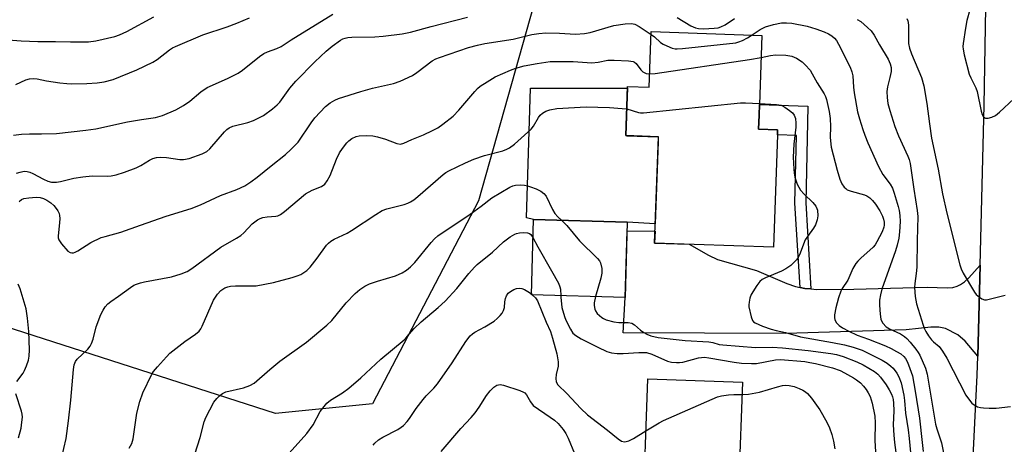
# Model space of a CAD drawing. Units: inches. Extents: x 1249761 to 1255761, y 477456 to 481456.
# Drawn here: x 1251159 to 1251439, y 479481 to 479601 of the extents above; entities that cross this region are included whole.
import ezdxf

# ---------------------------------------------------------------- set-up
doc = ezdxf.new("R2010")
doc.units = ezdxf.units.IN
doc.header["$MEASUREMENT"] = 0
for name, color, linetype in [('BLDG-Footprint', 5, 'Continuous'), ('CULTRL-Pad', 6, 'Continuous'), ('NTRL-Trees', 3, 'Continuous'), ('TRANS-Driveway', 251, 'Continuous'), ('TRANS-Non Street Sidewalk', 7, 'Continuous'), ('TRANS-Road', 130, 'Continuous'), ('Undefined', 1, 'Continuous')]:
    doc.layers.add(name, color=color, linetype=linetype)

msp = doc.modelspace()

# ---------------------------------------------------------------- linework, layer by layer
at = {"layer": 'BLDG-Footprint'}
for points, elevation in [([(1251369.97, 479596.94), (1251369.28, 479577.27), (1251369.18, 479574.22), (1251369.04, 479570.24), (1251374.44, 479570.05), (1251374.4, 479568.7), (1251373.29, 479536.75), (1251339.45, 479537.92), (1251340.5, 479568.11), (1251331.28, 479568.43), (1251331.76, 479582.4), (1251337.93, 479582.19), (1251338.47, 479598.04)], 262.4), ([(1251331.66, 479543.86), (1251331.09, 479522.44), (1251304.39, 479523.15), (1251304.96, 479544.57)], 263.79), ([(1251372.37, 479470.19), (1251371.12, 479435.27), (1251360.06, 479435.66), (1251359.45, 479418.46), (1251334.64, 479419.34), (1251337.5, 479499.35), (1251364.42, 479498.39), (1251363.42, 479470.51)], 270.56)]:
    msp.add_lwpolyline(points, close=True, dxfattribs=dict(at, elevation=elevation))
at = {"layer": 'CULTRL-Pad'}
msp.add_lwpolyline([(1251340.45, 479566.66), (1251339.64, 479543.38), (1251331.66, 479543.86), (1251304.96, 479544.57), (1251302.98, 479545.1), (1251304.17, 479581.94), (1251331.68, 479581.94), (1251331.66, 479579.53), (1251331.28, 479568.43), (1251331.58, 479568.42), (1251340.46, 479568.11)], close=True, dxfattribs=at)
at = {"layer": 'NTRL-Trees'}
msp.add_lwpolyline([(1251319.62, 479657.19), (1251289.37, 479549.94), (1251259.13, 479492.19), (1251231.62, 479489.44), (1251154.62, 479514.19), (1251152.87, 479516.25), (1251109.5, 479532.03), (1251041, 479570.44), (1250908.12, 479636.47)], dxfattribs=at)
at = {"layer": 'TRANS-Driveway'}
msp.add_lwpolyline([(1251380.82, 479525.28), (1251382.21, 479525.02), (1251383.9, 479524.89), (1251385.6, 479524.75), (1251396.1, 479524.84), (1251417, 479525.34), (1251422.71, 479525.15), (1251424.32, 479525.32), (1251425.56, 479525.68), (1251426.45, 479526.08), (1251427.61, 479526.86), (1251428.83, 479527.98), (1251432.03, 479531.64), (1251431.38, 479505.79), (1251427.81, 479510), (1251425.74, 479511.83), (1251422.19, 479513.62), (1251420.26, 479514), (1251417.99, 479514.04), (1251411.04, 479513.25), (1251376.75, 479512.19), (1251330.52, 479512.4), (1251331.09, 479522.44), (1251331.59, 479541.36), (1251339.57, 479541.3), (1251339.45, 479537.92), (1251349.3, 479537.58), (1251354.8, 479534.47), (1251357.35, 479533.26), (1251368.45, 479530.15), (1251377.02, 479526.41), (1251379.55, 479525.51)], close=True, dxfattribs=at)
at = {"layer": 'TRANS-Non Street Sidewalk'}
msp.add_lwpolyline([(1251383.9, 479524.89), (1251382.21, 479525.02), (1251380.82, 479525.28), (1251379.38, 479549.26), (1251379.83, 479568.51), (1251374.4, 479568.7), (1251374.44, 479570.05), (1251369.04, 479570.24), (1251369.18, 479574.22), (1251369.28, 479577.27), (1251383.07, 479576.79), (1251382.43, 479549.32)], close=True, dxfattribs=at)
at = {"layer": 'TRANS-Road'}
msp.add_lwpolyline([(1251414.85, 479279.25), (1251425.65, 479407.8), (1251426.31, 479415.68), (1251427.23, 479429.39), (1251429.15, 479458.02), (1251429.74, 479470.04), (1251429.9, 479473.25), (1251431.25, 479500.39), (1251431.38, 479505.79), (1251432.03, 479531.64), (1251433.17, 479577.04), (1251434.63, 479660.75)], dxfattribs=at)
at = {"layer": 'Undefined'}
for p, q in [((1251304.4, 479523.44, 268), (1251304.72, 479523.14, 268)), ((1251312.75, 479522.93, 266), (1251312.74, 479522.53, 266))]:
    msp.add_line(p, q, dxfattribs=at)
for points, elevation in [([(1251154.28, 479595.77), (1251159.22, 479595.36), (1251163.96, 479595.16), (1251168.95, 479595.23), (1251173.22, 479595.12), (1251178.41, 479595.13), (1251180.42, 479595.34), (1251185.88, 479596.59), (1251187.2, 479597.06), (1251189.25, 479598.02), (1251196.96, 479602.17)], 250), ([(1251157, 479568.59), (1251159.28, 479568.84), (1251161.55, 479568.97), (1251165.02, 479568.91), (1251169.29, 479569.07), (1251177.59, 479569.96), (1251180.47, 479570.41), (1251189.43, 479572.35), (1251193.43, 479573.04), (1251197.45, 479573.6), (1251199.45, 479574.13), (1251203.24, 479575.74), (1251205.44, 479576.96), (1251207.24, 479578.23), (1251210.38, 479580.92), (1251212.18, 479582.11), (1251217.92, 479584.64), (1251220.97, 479586.18), (1251222.17, 479587.01), (1251227.04, 479590.92), (1251228.23, 479591.78), (1251229.26, 479592.26), (1251231.94, 479593.19), (1251233.15, 479593.78), (1251236.08, 479595.67), (1251247.85, 479602.97)], 254), ([(1251157.67, 479583.01), (1251160.54, 479584.34), (1251161.6, 479584.59), (1251162.7, 479584.64), (1251163.81, 479584.58), (1251166.47, 479584.03), (1251170.19, 479583.47), (1251172.2, 479583.21), (1251173.68, 479583.16), (1251177.86, 479583.22), (1251180.81, 479583.43), (1251182.83, 479583.75), (1251185.43, 479584.43), (1251192.13, 479587.14), (1251196.71, 479589.27), (1251197.95, 479590.08), (1251201.4, 479592.81), (1251202.32, 479593.41), (1251203.12, 479593.8), (1251210.92, 479597.06), (1251217.83, 479599.34), (1251220.58, 479600.36), (1251224.22, 479601.87)], 252), ([(1251157.87, 479557.74), (1251158.94, 479558.09), (1251160.03, 479558.29), (1251160.88, 479558.23), (1251161.73, 479558.01), (1251162.54, 479557.67), (1251165.53, 479556.03), (1251166.78, 479555.46), (1251167.85, 479555.19), (1251169.28, 479555.21), (1251170.4, 479555.39), (1251174.18, 479556.33), (1251176.76, 479556.77), (1251179.41, 479557.01), (1251183.81, 479556.93), (1251184.85, 479557.05), (1251186.21, 479557.34), (1251188.64, 479558.03), (1251191.95, 479559.31), (1251193.27, 479559.96), (1251195.72, 479561.49), (1251196.72, 479561.95), (1251197.76, 479562.26), (1251198.89, 479562.34), (1251200.61, 479562.26), (1251204.33, 479561.69), (1251205.44, 479561.66), (1251207.03, 479561.97), (1251210.72, 479563.31), (1251212, 479563.94), (1251212.88, 479564.65), (1251217.09, 479569.51), (1251217.7, 479570.14), (1251218.38, 479570.68), (1251219.42, 479571.14), (1251223.67, 479572.13), (1251225.31, 479572.73), (1251228.2, 479574.15), (1251230.76, 479576.08), (1251232.09, 479577.21), (1251232.82, 479577.99), (1251235.7, 479581.95), (1251237.38, 479583.94), (1251242.81, 479589.43), (1251246.03, 479592.47), (1251247.69, 479593.89), (1251250.04, 479595.55), (1251250.71, 479595.91), (1251251.41, 479596.17), (1251252.15, 479596.34), (1251253.33, 479596.44), (1251259.84, 479596.55), (1251262.18, 479596.66), (1251267.57, 479597.35), (1251270, 479597.89), (1251275.83, 479599.49), (1251286.24, 479602.14)], 256), ([(1251345.88, 479601.97), (1251349.74, 479599.68), (1251351.07, 479599.06), (1251351.91, 479598.84), (1251353.37, 479598.8), (1251356.35, 479598.96), (1251357.52, 479599.1), (1251358.32, 479599.33), (1251359.55, 479599.94), (1251362.19, 479601.76)], 256), ([(1251429.09, 479604.15), (1251428.28, 479601.2), (1251427.85, 479598.98), (1251427.2, 479594.66), (1251427.14, 479593.79), (1251427.18, 479592.98), (1251427.51, 479591.36), (1251428.93, 479585.93), (1251429.37, 479584.87), (1251430.82, 479582.06), (1251431.24, 479580.98), (1251432.32, 479575.38), (1251432.61, 479574.43), (1251433, 479573.79), (1251433.37, 479573.5), (1251433.59, 479573.43), (1251434.34, 479573.41), (1251435.42, 479573.66), (1251436.4, 479574.16), (1251437.54, 479575.06), (1251441.6, 479578.9)], 252), ([(1251158.67, 479549.73), (1251159.28, 479550.24), (1251159.98, 479550.56), (1251161.43, 479550.8), (1251163.52, 479550.93), (1251164.63, 479550.86), (1251165.55, 479550.59), (1251166.5, 479550.11), (1251167.65, 479549.3), (1251168.49, 479548.57), (1251169.2, 479547.74), (1251169.65, 479547.07), (1251169.99, 479546.3), (1251170.13, 479545.76), (1251170.2, 479544.87), (1251170.16, 479543.68), (1251169.74, 479539.92), (1251169.77, 479539.37), (1251169.92, 479538.85), (1251170.7, 479537.64), (1251172.45, 479535.61), (1251173.12, 479535.18), (1251173.59, 479535.11), (1251174.08, 479535.16), (1251174.59, 479535.32), (1251175.34, 479535.71), (1251179.04, 479538.05), (1251182, 479539.44), (1251183.1, 479539.81), (1251187.54, 479540.98), (1251193.15, 479543.03), (1251200.44, 479545.55), (1251207.62, 479547.69), (1251210.27, 479548.8), (1251215.89, 479551.39), (1251220.57, 479553.15), (1251222.88, 479554.21), (1251224.55, 479555.27), (1251226.37, 479556.61), (1251230.36, 479559.88), (1251234.47, 479563.1), (1251235.98, 479564.47), (1251238, 479566.59), (1251241.76, 479572.12), (1251242.78, 479573.49), (1251245.82, 479576.67), (1251247.16, 479577.78), (1251248.42, 479578.5), (1251249.5, 479578.97), (1251255.86, 479580.99), (1251259.17, 479581.91), (1251265.13, 479583.23), (1251267.07, 479583.89), (1251270.58, 479585.55), (1251271.78, 479586.36), (1251276.18, 479589.65), (1251277.15, 479590.22), (1251278.2, 479590.67), (1251286.51, 479593.45), (1251289.07, 479594.16), (1251291.09, 479594.59), (1251299.22, 479595.88), (1251304.49, 479597.22), (1251306.5, 479597.51), (1251308.53, 479597.65), (1251312.36, 479597.54), (1251316.89, 479597.28), (1251319.45, 479597.43), (1251321.14, 479597.78), (1251327.88, 479599.75), (1251331.1, 479600.2), (1251332.84, 479600.28), (1251333.77, 479600.08), (1251335.04, 479599.43), (1251338.45, 479597.22)], 258), ([(1251367.17, 479597.04), (1251369.47, 479598.57), (1251370.99, 479599.36), (1251373.27, 479600.05), (1251375.54, 479600.48), (1251376.97, 479600.54), (1251378.44, 479600.38), (1251382.85, 479599.52), (1251385.33, 479598.78), (1251387.7, 479597.91), (1251388.93, 479597.36), (1251389.84, 479596.84), (1251390.65, 479596.12), (1251391.16, 479595.46), (1251391.73, 479594.45), (1251395.04, 479587.93), (1251395.59, 479586.58), (1251395.87, 479585.46), (1251396.05, 479582.24), (1251396.23, 479580.6), (1251397.2, 479575.22), (1251397.69, 479573.25), (1251398.69, 479570.19), (1251399.26, 479568.53), (1251400.12, 479566.43), (1251403.16, 479559.7), (1251404.41, 479557.43), (1251406.47, 479554.64), (1251407.12, 479553.47), (1251407.6, 479552.12), (1251408.74, 479548.26), (1251409, 479547.15), (1251409.2, 479545.77), (1251409.28, 479544.05), (1251409.13, 479541.09), (1251408.91, 479539.33), (1251408.48, 479537.29), (1251407.99, 479535.7), (1251404.12, 479524.84), (1251403.66, 479523.15), (1251403.46, 479521.67), (1251403.42, 479520.22), (1251403.57, 479517.66), (1251403.79, 479516.27), (1251403.98, 479515.77), (1251404.39, 479515.1), (1251405.3, 479514.13), (1251406.26, 479513.56), (1251409.35, 479512.09), (1251410.55, 479511.34), (1251411.2, 479510.8), (1251412.15, 479509.73), (1251413.77, 479507.7), (1251414.44, 479506.76), (1251414.86, 479506.02), (1251416.48, 479502.3), (1251417, 479500.67), (1251419.34, 479486.45), (1251419.7, 479485.08), (1251420.7, 479482.3), (1251421.03, 479481.16), (1251422.49, 479473.92)], 258), ([(1251397.11, 479601.45), (1251398.08, 479600.85), (1251400.01, 479599.2), (1251401.02, 479598.22), (1251401.93, 479596.98), (1251403.46, 479594.22), (1251405.91, 479590.21), (1251406.49, 479588.89), (1251406.74, 479587.77), (1251406.71, 479586.63), (1251406.37, 479584.92), (1251405.7, 479582.32), (1251405.55, 479580.94), (1251405.56, 479579.3), (1251405.83, 479577.58), (1251406.33, 479575.56), (1251407.76, 479571.01), (1251408.85, 479568.38), (1251411.52, 479562.63), (1251411.88, 479561.62), (1251412.11, 479560.53), (1251413.17, 479553.25), (1251414.18, 479547.13), (1251414.34, 479545.48), (1251414.14, 479538.62), (1251414.04, 479531.06), (1251413.89, 479529.25), (1251413.44, 479526.41), (1251413.35, 479525.3), (1251413.58, 479522.67), (1251413.98, 479520.67), (1251415.87, 479514.56), (1251416.27, 479513.48), (1251416.64, 479512.72), (1251417.38, 479511.52), (1251418.21, 479510.39), (1251418.76, 479509.81), (1251420.36, 479508.51), (1251421.38, 479507.17), (1251422.55, 479505.21), (1251428.02, 479494.65), (1251429.3, 479492.83), (1251429.67, 479492.44), (1251430.35, 479491.93), (1251431.35, 479491.39), (1251432.14, 479491.14), (1251432.97, 479491.03), (1251434.67, 479490.97), (1251436.66, 479491.02), (1251440.66, 479491.41)], 256), ([(1251411.17, 479601.75), (1251411.48, 479601.11), (1251411.6, 479600.61), (1251411.66, 479599.76), (1251411.63, 479595.73), (1251411.71, 479594.62), (1251411.94, 479593.26), (1251412.49, 479591.7), (1251415.37, 479584.97), (1251416.08, 479582.58), (1251416.92, 479577.54), (1251417.61, 479571.77), (1251418.21, 479567.7), (1251420.09, 479558.95), (1251421.32, 479551.93), (1251422.56, 479546.43), (1251426.27, 479531.74), (1251426.67, 479530.6), (1251427.25, 479529.37), (1251430.42, 479523.94), (1251430.96, 479523.27), (1251431.83, 479522.49), (1251432.54, 479522.03), (1251433.3, 479521.8), (1251433.84, 479521.81), (1251434.96, 479522.02), (1251439.18, 479523.13)], 254), ([(1251338.45, 479597.22), (1251339.44, 479596.49), (1251341.15, 479594.95), (1251341.86, 479594.48), (1251342.89, 479593.97), (1251344.48, 479593.31), (1251345.29, 479593.1), (1251345.87, 479593.06), (1251347.35, 479593.16), (1251362.52, 479594.84), (1251363.36, 479595.06), (1251364.4, 479595.51), (1251365.91, 479596.28), (1251367.17, 479597.04)], 258), ([(1251338.06, 479585.96), (1251339.56, 479586.11), (1251366.45, 479590.04), (1251369.75, 479590.61)], 260), ([(1251369.75, 479590.61), (1251372.4, 479591.2), (1251373.8, 479591.39), (1251376.74, 479591.26), (1251378.47, 479591.03), (1251379.77, 479590.48), (1251381.45, 479589.38), (1251382.31, 479588.59), (1251383.67, 479587.02), (1251384.3, 479586.04), (1251385.69, 479583.48), (1251387.67, 479580.34), (1251388.04, 479579.55), (1251388.3, 479578.72), (1251389.1, 479575.31), (1251389.39, 479573.31), (1251389.48, 479571.02), (1251389.38, 479567.93), (1251389.64, 479565.12), (1251391.36, 479558.6), (1251392.18, 479556.11), (1251392.72, 479554.77), (1251393.41, 479553.76), (1251393.81, 479553.38), (1251394.27, 479553.07), (1251395.33, 479552.67), (1251399.12, 479551.63), (1251399.84, 479551.31), (1251400.69, 479550.73), (1251401.47, 479550), (1251402.33, 479548.95), (1251403.54, 479547.02), (1251404.32, 479545.52), (1251404.58, 479544.69), (1251404.74, 479543.84), (1251404.75, 479543), (1251404.66, 479542.45), (1251404.14, 479541.11), (1251402.62, 479538.22), (1251402.15, 479537.41), (1251401.59, 479536.71), (1251398.08, 479533.6), (1251397.25, 479532.8), (1251396.71, 479532.13), (1251395.87, 479530.65), (1251394.41, 479527.32), (1251392.83, 479524.95), (1251392.41, 479524.19), (1251391.74, 479522.29), (1251390.96, 479519.49), (1251390.65, 479517.49), (1251390.63, 479516.66), (1251390.7, 479516.17), (1251391.07, 479515.37), (1251391.97, 479514.46), (1251392.88, 479513.84), (1251394.7, 479512.86), (1251397.08, 479511.71), (1251400.3, 479510.63), (1251405.11, 479508.7), (1251406.74, 479507.94), (1251408.27, 479507.12), (1251409.45, 479506.38), (1251410.3, 479505.7), (1251410.82, 479505.09), (1251411.39, 479504.08), (1251412.09, 479502.25), (1251412.78, 479500.12), (1251413.58, 479495.84), (1251414.78, 479488.13), (1251415.6, 479481.21), (1251415.84, 479478.64)], 260), ([(1251170.73, 479476.63), (1251172.02, 479482.34), (1251172.72, 479487.37), (1251173.39, 479493.27), (1251174.1, 479501.96), (1251174.33, 479503.26), (1251174.72, 479504.23), (1251175.19, 479504.91), (1251178.17, 479507.73), (1251178.87, 479508.61), (1251179.22, 479509.33), (1251179.69, 479510.61), (1251180.54, 479514.14), (1251181.9, 479517.58), (1251182.54, 479518.84), (1251183.14, 479519.78), (1251183.9, 479520.6), (1251184.75, 479521.33), (1251186.94, 479522.82), (1251190.31, 479525.32), (1251191.26, 479525.9), (1251192.07, 479526.25), (1251193.18, 479526.63), (1251194.32, 479526.91), (1251201.95, 479528.29), (1251204.78, 479529.18), (1251206.42, 479529.84), (1251207.75, 479530.7), (1251216.01, 479536.77), (1251220.5, 479539.29), (1251221.73, 479540.07), (1251222.58, 479540.84), (1251224.98, 479543.34), (1251226.48, 479544.52), (1251227.18, 479544.89), (1251228.01, 479545.15), (1251229.17, 479545.33), (1251231.71, 479545.53), (1251232.24, 479545.67), (1251232.97, 479546.05), (1251234.11, 479546.91), (1251240.11, 479551.9), (1251241.97, 479552.96), (1251244.67, 479554.01), (1251245.61, 479554.65), (1251246.3, 479555.56), (1251247.14, 479557.1), (1251248.91, 479561.75), (1251249.78, 479563.59), (1251250.6, 479564.78), (1251251.85, 479566.38), (1251252.45, 479566.99), (1251253.34, 479567.6), (1251254.55, 479568.17), (1251255.38, 479568.35), (1251257.46, 479568.45), (1251259.24, 479568.38), (1251260.64, 479568.08), (1251262.86, 479567.43), (1251266.13, 479566.18), (1251267.15, 479566.04), (1251268.11, 479566.26), (1251270.38, 479567.37), (1251273.68, 479568.64), (1251276.24, 479569.87), (1251277.74, 479570.68), (1251279.14, 479571.68), (1251282.08, 479573.99), (1251283.78, 479575.64), (1251288.28, 479580.97), (1251289.07, 479581.82), (1251289.8, 479582.46), (1251291.8, 479583.76), (1251294.12, 479585.12), (1251298.41, 479587.08), (1251299.96, 479587.65), (1251302.37, 479588.23), (1251306.01, 479588.96), (1251309.74, 479589.48), (1251311.51, 479589.54), (1251316.25, 479589.46), (1251321.56, 479589.11), (1251323.37, 479589.29), (1251326.17, 479589.87), (1251327.93, 479589.92), (1251331.98, 479589.72), (1251333.31, 479589.51), (1251333.75, 479589.29), (1251334.15, 479588.94), (1251335.53, 479587.13), (1251336.11, 479586.54), (1251337.02, 479586.09), (1251338.06, 479585.96)], 260), ([(1251189.94, 479479.62), (1251190.66, 479480.91), (1251191.04, 479482.27), (1251191.38, 479484.25), (1251192.09, 479489.6), (1251192.96, 479492.9), (1251193.85, 479495.33), (1251196.36, 479500.67), (1251196.85, 479501.39), (1251197.99, 479502.72), (1251200.52, 479505.55), (1251201.56, 479506.58), (1251205.76, 479509.96), (1251208.84, 479511.97), (1251209.87, 479512.84), (1251210.34, 479513.51), (1251210.72, 479514.26), (1251213.96, 479521.67), (1251215.06, 479523.35), (1251216, 479524.4), (1251217.21, 479525.19), (1251217.98, 479525.46), (1251218.77, 479525.61), (1251220.19, 479525.71), (1251226.12, 479525.78), (1251231.01, 479526.66), (1251236.36, 479528.11), (1251237.75, 479528.55), (1251238.81, 479529.01), (1251240.45, 479530.1), (1251241.48, 479531.06), (1251243.42, 479533.57), (1251246.08, 479537.28), (1251246.65, 479537.9), (1251247.3, 479538.44), (1251248.26, 479539), (1251251.93, 479540.76), (1251253.24, 479541.47), (1251260.12, 479546.05), (1251261.91, 479547.13), (1251263.24, 479547.6), (1251268.14, 479548.86), (1251269.19, 479549.23), (1251269.94, 479549.61), (1251270.9, 479550.23), (1251272.04, 479551.12), (1251279.27, 479557.35), (1251280.08, 479557.95), (1251280.92, 479558.43), (1251285.61, 479560.74), (1251287.98, 479561.72), (1251291.03, 479562.81), (1251296.29, 479564.15), (1251297.41, 479564.57), (1251298.2, 479564.97), (1251299.61, 479566.05), (1251304.28, 479570.26), (1251305, 479571.16), (1251306.42, 479573.6), (1251306.88, 479574.24), (1251307.52, 479574.82), (1251308.52, 479575.42), (1251309.62, 479575.75), (1251311.62, 479576.12), (1251319.94, 479576.63), (1251326.65, 479576.41), (1251330.19, 479576.18), (1251331.54, 479576.01)], 262), ([(1251331.54, 479576.01), (1251334.86, 479575), (1251335.4, 479574.9), (1251336.28, 479574.87), (1251363.88, 479577.73), (1251365.32, 479577.79), (1251369.3, 479577.58)], 262), ([(1251369.3, 479577.58), (1251374.08, 479577.31), (1251375.48, 479577.06), (1251376.47, 479576.56), (1251377.86, 479575.61), (1251378.69, 479574.9), (1251379.15, 479574.27), (1251379.48, 479573.28), (1251379.65, 479571.96), (1251379.59, 479570.85), (1251379.05, 479565.99), (1251378.9, 479562.27), (1251379.02, 479558.87), (1251379.14, 479557.73), (1251379.36, 479556.59), (1251380, 479554.66), (1251380.98, 479552.93), (1251381.98, 479551.78), (1251384.5, 479549.41), (1251385.32, 479548.37), (1251385.61, 479547.73), (1251385.75, 479547.22), (1251385.89, 479545.61), (1251385.7, 479544.48), (1251385.19, 479543.1), (1251384.61, 479542.1), (1251382.91, 479539.76), (1251382.29, 479538.78), (1251380.63, 479534.53), (1251380.25, 479533.78), (1251379.77, 479533.11), (1251378.16, 479531.54), (1251376.81, 479530.54), (1251375.55, 479529.94), (1251371.03, 479528.05), (1251370.02, 479527.54), (1251369.36, 479527.02), (1251368.48, 479525.85), (1251366.95, 479523.26), (1251366.56, 479522.21), (1251366.31, 479521.13), (1251366.23, 479520.32), (1251366.26, 479519.75), (1251366.88, 479516.95), (1251367.29, 479515.94), (1251367.62, 479515.55), (1251368.04, 479515.23), (1251370.09, 479514.26), (1251372.59, 479513.39), (1251374.02, 479513.01), (1251376.71, 479512.48), (1251380.92, 479511.25), (1251390.07, 479509.66), (1251393.44, 479508.95), (1251395.89, 479508.34), (1251398.5, 479507.45), (1251404.15, 479504.65), (1251405.6, 479503.78), (1251406.69, 479502.92), (1251407.29, 479502.3), (1251408.37, 479500.9), (1251408.96, 479499.93), (1251409.63, 479498.15), (1251410.3, 479494.64), (1251410.5, 479493.19), (1251410.81, 479489.52), (1251411.57, 479484.8), (1251411.85, 479482.37), (1251412.2, 479478.34)], 262), ([(1251208.67, 479477.9), (1251210.17, 479482.67), (1251211.31, 479487.06), (1251211.78, 479488.36), (1251214.08, 479492.64), (1251214.9, 479493.74), (1251215.64, 479494.52), (1251216.5, 479495.15), (1251217.47, 479495.62), (1251222.46, 479496.73), (1251224.29, 479497.41), (1251225.52, 479498.11), (1251229.96, 479501.96), (1251232.83, 479504.29), (1251240.43, 479509.75), (1251246.19, 479514.52), (1251247.59, 479515.94), (1251251.66, 479520.87), (1251254.29, 479523.53), (1251255.58, 479524.67), (1251257.03, 479525.64), (1251258.32, 479526.31), (1251260.56, 479527.08), (1251265.68, 479528.63), (1251267.58, 479529.47), (1251268.87, 479530.2), (1251270, 479531.14), (1251271.26, 479532.41), (1251275.87, 479538.1), (1251276.83, 479539.15), (1251277.72, 479539.93), (1251287.01, 479546.13), (1251290.11, 479548.39), (1251293.11, 479550.77), (1251298.25, 479553.83), (1251299.06, 479554.17), (1251299.89, 479554.33), (1251301.32, 479554.41), (1251302.46, 479554.36), (1251303.31, 479554.19), (1251304.14, 479553.92), (1251305.78, 479553.29), (1251307.09, 479552.67), (1251307.91, 479552.01), (1251308.56, 479551.2), (1251310.38, 479547.47), (1251311.08, 479546.34), (1251311.94, 479545.37), (1251313.01, 479544.36)], 264), ([(1251313.01, 479544.36), (1251314.43, 479542.86), (1251318.06, 479538.57), (1251323.23, 479533.47), (1251323.77, 479532.81), (1251324.02, 479532.32), (1251324.42, 479530.72), (1251324.45, 479529.33), (1251324.13, 479527.88), (1251322.61, 479522.67)], 264), ([(1251227.79, 479469.65), (1251240.5, 479483.8), (1251242.27, 479486.27), (1251244.31, 479490.07), (1251246.15, 479492.36), (1251247.24, 479493.27), (1251250.61, 479495.32), (1251252.44, 479496.63), (1251255.82, 479499.58), (1251261.54, 479504.94), (1251268.17, 479510.42), (1251268.98, 479511.23), (1251271.04, 479513.58), (1251273.01, 479515.54), (1251277.88, 479519.57), (1251279.84, 479521.38), (1251283.2, 479525), (1251286.59, 479529.25), (1251288.18, 479531.03), (1251288.98, 479531.81), (1251293.3, 479535.35), (1251296.49, 479538.27), (1251298.39, 479539.66), (1251299.63, 479540.43), (1251300.15, 479540.65), (1251301, 479540.83), (1251302.18, 479540.89), (1251303.31, 479540.8), (1251303.81, 479540.63), (1251304.19, 479540.36), (1251304.83, 479539.52)], 266), ([(1251304.83, 479539.52), (1251306.17, 479536.79), (1251310.13, 479530.02), (1251312.06, 479526.52), (1251312.5, 479525.43), (1251312.65, 479524.76), (1251312.75, 479522.93)], 266), ([(1251157.98, 479498.54), (1251159.77, 479500.97), (1251160.2, 479501.68), (1251160.75, 479503), (1251161.27, 479504.65), (1251161.47, 479505.79), (1251161.55, 479507.58), (1251161.42, 479512.77), (1251161.04, 479516.57), (1251160.66, 479519.21), (1251158.95, 479524.88), (1251158.33, 479526.19)], 258), ([(1251259.37, 479480.49), (1251259.88, 479481.07), (1251260.93, 479481.94), (1251262.1, 479482.72), (1251266.35, 479484.94), (1251267.37, 479485.55), (1251268.04, 479486.09), (1251269.01, 479487.15), (1251269.7, 479488.05), (1251271.59, 479490.85), (1251273.55, 479493.4), (1251274.49, 479494.48), (1251276.64, 479496.64), (1251277.7, 479497.93), (1251281.86, 479503.87), (1251285.7, 479509.89), (1251287, 479511.57), (1251287.6, 479512.11), (1251288.29, 479512.58), (1251291.11, 479514.07), (1251293.79, 479515.75), (1251294.69, 479516.47), (1251295.52, 479517.32), (1251296.07, 479518.01), (1251296.49, 479518.75), (1251296.69, 479519.59), (1251296.81, 479521.24), (1251296.97, 479522.11), (1251297.27, 479522.93), (1251297.77, 479523.62), (1251298.41, 479524.14), (1251299.38, 479524.67), (1251300.16, 479524.96), (1251300.91, 479525.06), (1251301.65, 479524.99), (1251302.4, 479524.73), (1251303.39, 479524.18), (1251304.4, 479523.44)], 268), ([(1251304.72, 479523.14), (1251305.53, 479522.3), (1251306.14, 479521.48), (1251308.63, 479515.38), (1251309.8, 479512.76), (1251310.4, 479510.89), (1251311.62, 479506.41), (1251312.04, 479504.19), (1251312.03, 479502.88), (1251311.44, 479500.5), (1251311.31, 479499.42), (1251311.44, 479498.44), (1251311.94, 479497.61), (1251314.49, 479495.11), (1251318.49, 479490.86), (1251320.35, 479489.05), (1251326.01, 479484.72), (1251329.04, 479482.26), (1251330.01, 479481.63), (1251330.86, 479481.42), (1251331.36, 479481.48), (1251332.11, 479481.73), (1251333.39, 479482.4), (1251336.97, 479484.58)], 268), ([(1251312.74, 479522.53), (1251313.08, 479519.61), (1251313.79, 479517.04), (1251314.19, 479516), (1251315.47, 479513.42), (1251316.16, 479512.3), (1251317, 479511.59), (1251318.5, 479510.73), (1251323.29, 479508.3), (1251325.86, 479507.11), (1251327.18, 479506.72), (1251328.81, 479506.56), (1251330.47, 479506.56), (1251334.96, 479506.84), (1251337.17, 479506.79), (1251338.61, 479506.37), (1251343.12, 479504.34), (1251344.23, 479504.08), (1251345.65, 479503.93), (1251346.5, 479503.93), (1251347.48, 479504.07), (1251351.96, 479505.25), (1251353.62, 479505.45), (1251354.89, 479505.31), (1251362.12, 479504.01), (1251364.15, 479503.77), (1251366.98, 479503.67), (1251368.4, 479503.7), (1251373.84, 479504.69), (1251375.26, 479504.8), (1251382.14, 479504.23), (1251383.62, 479504), (1251385.26, 479503.65), (1251390.05, 479502.44), (1251392.23, 479501.69), (1251393.51, 479501.06), (1251395.98, 479499.63), (1251396.92, 479499.03), (1251397.97, 479498.19), (1251398.91, 479497.23), (1251399.61, 479496.32), (1251400.24, 479495.33), (1251400.75, 479494.28), (1251401.36, 479492.37), (1251402.13, 479488.74), (1251402.23, 479486.79), (1251402.13, 479481.83), (1251402.41, 479476.99)], 266), ([(1251322.61, 479522.67), (1251322.25, 479520.95), (1251322.27, 479520.14), (1251322.46, 479519.09), (1251322.65, 479518.6), (1251323.13, 479517.91), (1251324.38, 479516.73), (1251324.86, 479516.42), (1251325.64, 479516.1), (1251327.86, 479515.54), (1251329.29, 479515.36), (1251331.87, 479515.31), (1251332.95, 479515.11), (1251333.68, 479514.68), (1251335.47, 479513.15), (1251336.34, 479512.52), (1251337.24, 479512.01), (1251338.34, 479511.58), (1251340.45, 479511.1), (1251348.1, 479510.19), (1251354.86, 479509.87), (1251355.99, 479509.64), (1251357.81, 479509.11), (1251358.88, 479508.94), (1251368.11, 479508.25), (1251372.86, 479508.27), (1251375.85, 479508.1), (1251383.09, 479507.4), (1251389.54, 479506.54), (1251391.16, 479506.24), (1251393.12, 479505.63), (1251396.97, 479504.15), (1251398.78, 479503.27), (1251402.01, 479501.38), (1251402.93, 479500.67), (1251403.74, 479499.81), (1251405.29, 479497.64), (1251406.16, 479496.19), (1251406.8, 479494.96), (1251407.11, 479494.2), (1251407.31, 479493.4), (1251407.43, 479492.4), (1251407.48, 479490.23), (1251407.35, 479486.28), (1251407.48, 479483.32), (1251407.67, 479481.25), (1251408.53, 479474.78)], 264), ([(1251278.74, 479478.7), (1251284.3, 479485.22), (1251287.26, 479488.32), (1251288.36, 479489.64), (1251289.55, 479491.29), (1251291.59, 479494.57), (1251292.65, 479495.95), (1251293.65, 479496.95), (1251294.54, 479497.47), (1251295.47, 479497.69), (1251296.48, 479497.54), (1251301.08, 479496.02), (1251302.09, 479495.57), (1251302.49, 479495.29), (1251302.96, 479494.78), (1251304.15, 479492.75), (1251304.9, 479491.71), (1251309.75, 479488.44), (1251310.94, 479487.53), (1251311.96, 479486.58), (1251313.4, 479484.93), (1251314.17, 479483.74), (1251314.85, 479482.48), (1251316.67, 479478.06)], 270), ([(1251364.29, 479494.83), (1251366.16, 479494.91), (1251369.32, 479495.48), (1251374.42, 479497.05), (1251375.8, 479497.4), (1251376.62, 479497.51), (1251377.71, 479497.45), (1251379.16, 479497.09), (1251380.58, 479496.61), (1251381.62, 479496.08), (1251382.35, 479495.61), (1251382.94, 479495.1), (1251384.04, 479493.82), (1251386.45, 479490.51), (1251388.46, 479486.99), (1251389.21, 479485.43), (1251389.83, 479483.52), (1251390.33, 479481.59), (1251390.7, 479479.41)], 268), ([(1251158.44, 479482.58), (1251159.22, 479485.25), (1251159.45, 479486.99), (1251159.55, 479488.44), (1251159.48, 479489.29), (1251159.28, 479490.12), (1251157.69, 479495.03)], 258), ([(1251336.97, 479484.58), (1251340.69, 479486.79), (1251342, 479487.46), (1251357.32, 479494.18), (1251358.44, 479494.52), (1251360.48, 479494.77), (1251361.96, 479494.86), (1251364.29, 479494.83)], 268)]:
    msp.add_lwpolyline(points, dxfattribs=dict(at, elevation=elevation))

doc.saveas('drawing.dxf')
